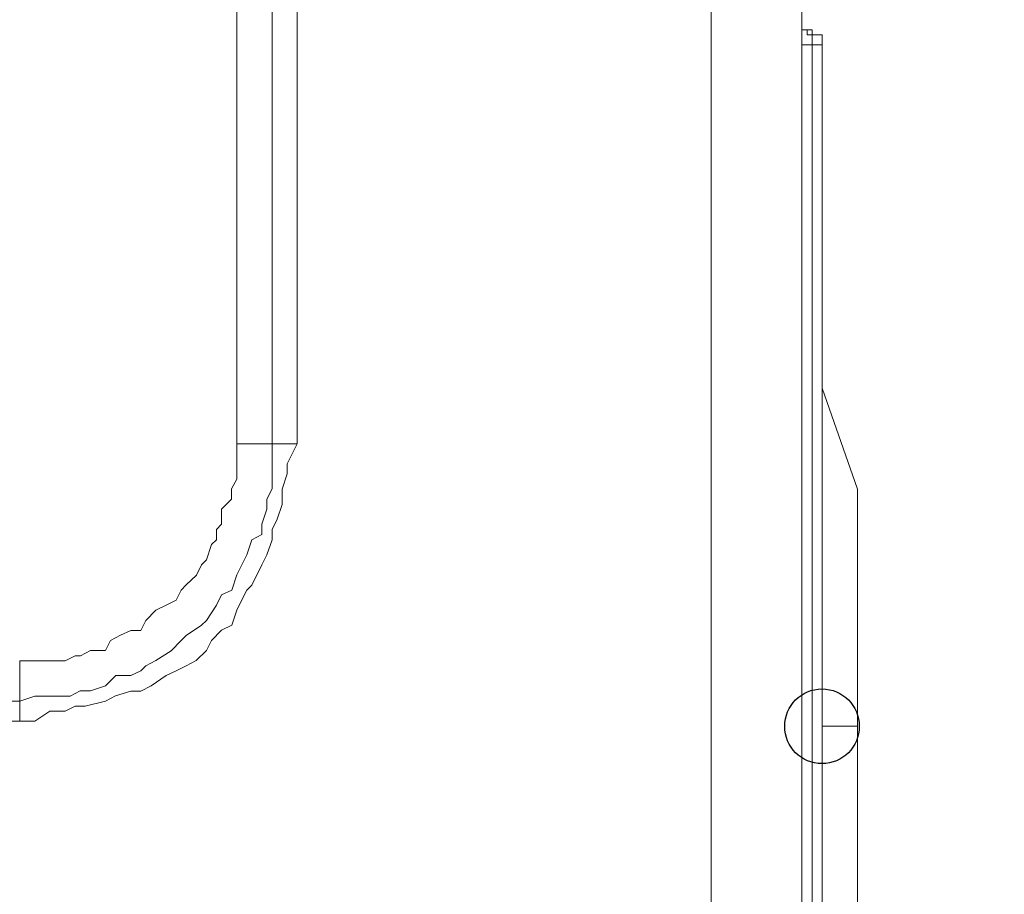
# Model space of a CAD drawing. Units: millimetres. Extents: x 93 to 269, y -129 to -15.
# Drawn here: x 195 to 197, y -37 to -35 of the extents above; entities that cross this region are included whole.
import ezdxf

# ---------------------------------------------------------------- set-up
doc = ezdxf.new("R2010")
doc.units = ezdxf.units.MM
doc.header["$MEASUREMENT"] = 0
doc.layers.add('Vrstva 1', color=7, linetype='Continuous')

msp = doc.modelspace()

# ---------------------------------------------------------------- linework, layer by layer
at = {"layer": 'Vrstva 1', "color": 7}
msp.add_ellipse((196.9168, -36.7404), major_axis=(0, 0.0795), ratio=1, dxfattribs=at)
at = {"layer": 'Vrstva 1', "lineweight": 18}
msp.add_open_spline([(93.3875, -105.0443), (93.3875, -105.0443), (268.6532, -105.0443), (268.6532, -105.0443), (268.6532, -105.0443), (268.6532, -105.0443), (268.6532, -14.6588), (268.6532, -14.6588), (268.6532, -14.6588), (268.6532, -14.6588), (93.3875, -14.6588), (93.3875, -14.6588), (93.3875, -14.6588), (93.3875, -14.6588), (93.3875, -105.0443), (93.3875, -105.0443)], degree=3, knots=[0, 0, 0, 0, 0.2, 0.2, 0.2, 0.2, 0.4, 0.4, 0.4, 0.4, 0.6, 0.6, 0.6, 0.6, 1, 1, 1, 1], dxfattribs=at)
at = {"layer": 'Vrstva 1', "color": 7, "lineweight": 15}
for points in [[(196.8739, -40.4915), (196.8739, -40.4915), (196.8739, -29.947), (196.8739, -29.947)], [(196.8739, -29.9579), (196.8739, -29.9579), (196.8739, -40.4915), (196.8739, -40.4915)], [(196.8955, -35.2892), (196.8955, -35.2892), (196.8739, -35.2892), (196.8739, -35.2892)], [(196.9168, -40.4809), (196.9168, -40.4809), (196.9168, -35.2891), (196.9168, -35.2891)], [(196.9921, -36.235), (196.9921, -36.235), (196.9169, -36.0205), (196.9169, -36.0205)], [(195.6701, -36.1386), (195.6701, -36.1386), (195.7452, -36.1386), (195.7452, -36.1386)], [(195.7453, -36.1707), (195.7453, -36.1707), (195.7453, -36.1386), (195.7453, -36.1386)], [(196.9921, -36.7404), (196.9921, -36.7404), (196.9921, -36.2564), (196.9921, -36.2564)], [(195.2078, -36.6006), (195.2078, -36.6006), (195.2078, -36.6866), (195.2078, -36.6866)], [(195.2401, -36.6006), (195.2401, -36.6006), (195.208, -36.6006), (195.208, -36.6006)], [(192.1229, -36.6867), (192.1229, -36.6867), (195.208, -36.6867), (195.208, -36.6867)], [(196.9921, -36.7404), (196.9921, -36.7404), (196.9169, -36.7404), (196.9169, -36.7404)], [(196.9921, -39.0513), (196.9921, -39.0513), (196.9921, -36.7402), (196.9921, -36.7402)]]:
    msp.add_open_spline(points, degree=3, dxfattribs=at)
for points, knots in [([(196.6804, -40.4915), (196.6804, -40.4915), (196.6804, -29.9579), (196.6804, -29.9579), (196.6804, -29.9579), (196.6804, -29.9579), (196.8741, -29.9579), (196.8741, -29.9579)], [0, 0, 0, 0, 0.333333, 0.333333, 0.333333, 0.333333, 1, 1, 1, 1]), ([(195.2078, -33.7952), (195.2078, -33.7952), (195.2399, -33.7952), (195.2399, -33.7952), (195.2399, -33.7952), (195.2399, -33.7952), (195.2618, -33.7952), (195.2618, -33.7952), (195.2618, -33.7952), (195.2618, -33.7952), (195.2829, -33.8058), (195.2829, -33.8058), (195.2829, -33.8058), (195.2829, -33.8058), (195.3154, -33.8058), (195.3154, -33.8058), (195.3154, -33.8058), (195.3154, -33.8058), (195.3369, -33.8058), (195.3369, -33.8058), (195.3369, -33.8058), (195.3369, -33.8058), (195.3581, -33.8167), (195.3581, -33.8167), (195.3581, -33.8167), (195.3581, -33.8167), (195.3905, -33.8273), (195.3905, -33.8273), (195.3905, -33.8273), (195.3905, -33.8273), (195.412, -33.8273), (195.412, -33.8273), (195.412, -33.8273), (195.412, -33.8273), (195.4445, -33.8492), (195.4445, -33.8492), (195.4445, -33.8492), (195.4445, -33.8492), (195.4657, -33.8594), (195.4657, -33.8594), (195.4657, -33.8594), (195.4657, -33.8594), (195.4875, -33.8703), (195.4875, -33.8703), (195.4875, -33.8703), (195.4875, -33.8703), (195.4981, -33.8809), (195.4981, -33.8809), (195.4981, -33.8809), (195.4981, -33.8809), (195.5306, -33.8922), (195.5306, -33.8922), (195.5306, -33.8922), (195.5306, -33.8922), (195.5408, -33.9025), (195.5408, -33.9025), (195.5408, -33.9025), (195.5408, -33.9025), (195.5627, -33.9349), (195.5627, -33.9349), (195.5627, -33.9349), (195.5627, -33.9349), (195.5838, -33.9455), (195.5838, -33.9455), (195.5838, -33.9455), (195.5838, -33.9455), (195.6057, -33.9674), (195.6057, -33.9674), (195.6057, -33.9674), (195.6057, -33.9674), (195.6166, -33.9889), (195.6166, -33.9889), (195.6166, -33.9889), (195.6166, -33.9889), (195.6269, -34.0104), (195.6269, -34.0104), (195.6269, -34.0104), (195.6269, -34.0104), (195.6593, -34.021), (195.6593, -34.021), (195.6593, -34.021), (195.6593, -34.021), (195.6699, -34.0425), (195.6699, -34.0425), (195.6699, -34.0425), (195.6699, -34.0425), (195.6809, -34.0746), (195.6809, -34.0746), (195.6809, -34.0746), (195.6809, -34.0746), (195.6918, -34.0961), (195.6918, -34.0961), (195.6918, -34.0961), (195.6918, -34.0961), (195.702, -34.1067), (195.702, -34.1067), (195.702, -34.1067), (195.702, -34.1067), (195.702, -34.1497), (195.702, -34.1497), (195.702, -34.1497), (195.702, -34.1497), (195.7239, -34.1713), (195.7239, -34.1713), (195.7239, -34.1713), (195.7239, -34.1713), (195.7348, -34.2037), (195.7348, -34.2037), (195.7348, -34.2037), (195.7348, -34.2037), (195.7348, -34.2249), (195.7348, -34.2249), (195.7348, -34.2249), (195.7348, -34.2249), (195.7451, -34.2464), (195.7451, -34.2464), (195.7451, -34.2464), (195.7451, -34.2464), (195.7451, -34.2789), (195.7451, -34.2789), (195.7451, -34.2789), (195.7451, -34.2789), (195.7451, -34.3004), (195.7451, -34.3004), (195.7451, -34.3004), (195.7451, -34.3004), (195.7451, -34.3219), (195.7451, -34.3219), (195.7451, -34.3219), (195.7451, -34.3219), (195.799, -34.3219), (195.799, -34.3219), (195.799, -34.3219), (195.799, -34.3219), (195.799, -36.1387), (195.799, -36.1387), (195.799, -36.1387), (195.799, -36.1387), (195.7451, -36.1387), (195.7451, -36.1387)], [0, 0, 0, 0, 0.027778, 0.027778, 0.027778, 0.027778, 0.055556, 0.055556, 0.055556, 0.055556, 0.083333, 0.083333, 0.083333, 0.083333, 0.111111, 0.111111, 0.111111, 0.111111, 0.138889, 0.138889, 0.138889, 0.138889, 0.166667, 0.166667, 0.166667, 0.166667, 0.194444, 0.194444, 0.194444, 0.194444, 0.222222, 0.222222, 0.222222, 0.222222, 0.25, 0.25, 0.25, 0.25, 0.277778, 0.277778, 0.277778, 0.277778, 0.305556, 0.305556, 0.305556, 0.305556, 0.333333, 0.333333, 0.333333, 0.333333, 0.361111, 0.361111, 0.361111, 0.361111, 0.388889, 0.388889, 0.388889, 0.388889, 0.416667, 0.416667, 0.416667, 0.416667, 0.444444, 0.444444, 0.444444, 0.444444, 0.472222, 0.472222, 0.472222, 0.472222, 0.5, 0.5, 0.5, 0.5, 0.527778, 0.527778, 0.527778, 0.527778, 0.555556, 0.555556, 0.555556, 0.555556, 0.583333, 0.583333, 0.583333, 0.583333, 0.611111, 0.611111, 0.611111, 0.611111, 0.638889, 0.638889, 0.638889, 0.638889, 0.666667, 0.666667, 0.666667, 0.666667, 0.694444, 0.694444, 0.694444, 0.694444, 0.722222, 0.722222, 0.722222, 0.722222, 0.75, 0.75, 0.75, 0.75, 0.777778, 0.777778, 0.777778, 0.777778, 0.805556, 0.805556, 0.805556, 0.805556, 0.833333, 0.833333, 0.833333, 0.833333, 0.861111, 0.861111, 0.861111, 0.861111, 0.888889, 0.888889, 0.888889, 0.888889, 0.916667, 0.916667, 0.916667, 0.916667, 0.944444, 0.944444, 0.944444, 0.944444, 1, 1, 1, 1]), ([(195.6701, -36.1386), (195.6701, -36.1386), (195.6701, -35.9664), (195.6701, -35.9664), (195.6701, -35.9664), (195.6701, -35.9664), (195.6701, -35.7837), (195.6701, -35.7837), (195.6701, -35.7837), (195.6701, -35.7837), (195.6701, -35.6013), (195.6701, -35.6013), (195.6701, -35.6013), (195.6701, -35.6013), (195.6701, -35.4178), (195.6701, -35.4178), (195.6701, -35.4178), (195.6701, -35.4178), (195.6701, -35.2355), (195.6701, -35.2355), (195.6701, -35.2355), (195.6701, -35.2355), (195.6701, -35.0531), (195.6701, -35.0531), (195.6701, -35.0531), (195.6701, -35.0531), (195.6701, -34.8696), (195.6701, -34.8696), (195.6701, -34.8696), (195.6701, -34.8696), (195.6701, -34.6978), (195.6701, -34.6978), (195.6701, -34.6978), (195.6701, -34.6978), (195.6701, -34.5045), (195.6701, -34.5045), (195.6701, -34.5045), (195.6701, -34.5045), (195.6701, -34.3221), (195.6701, -34.3221)], [0, 0, 0, 0, 0.090909, 0.090909, 0.090909, 0.090909, 0.181818, 0.181818, 0.181818, 0.181818, 0.272727, 0.272727, 0.272727, 0.272727, 0.363636, 0.363636, 0.363636, 0.363636, 0.454545, 0.454545, 0.454545, 0.454545, 0.545455, 0.545455, 0.545455, 0.545455, 0.636364, 0.636364, 0.636364, 0.636364, 0.727273, 0.727273, 0.727273, 0.727273, 0.818182, 0.818182, 0.818182, 0.818182, 1, 1, 1, 1]), ([(195.7453, -34.5044), (195.7453, -34.5044), (195.7453, -34.6981), (195.7453, -34.6981), (195.7453, -34.6981), (195.7453, -34.6981), (195.7453, -34.8702), (195.7453, -34.8702), (195.7453, -34.8702), (195.7453, -34.8702), (195.7453, -35.053), (195.7453, -35.053), (195.7453, -35.053), (195.7453, -35.053), (195.7453, -35.2354), (195.7453, -35.2354), (195.7453, -35.2354), (195.7453, -35.2354), (195.7453, -35.4181), (195.7453, -35.4181), (195.7453, -35.4181), (195.7453, -35.4181), (195.7453, -35.6012), (195.7453, -35.6012), (195.7453, -35.6012), (195.7453, -35.6012), (195.7453, -35.7836), (195.7453, -35.7836), (195.7453, -35.7836), (195.7453, -35.7836), (195.7453, -35.9667), (195.7453, -35.9667), (195.7453, -35.9667), (195.7453, -35.9667), (195.7453, -36.1385), (195.7453, -36.1385)], [0, 0, 0, 0, 0.1, 0.1, 0.1, 0.1, 0.2, 0.2, 0.2, 0.2, 0.3, 0.3, 0.3, 0.3, 0.4, 0.4, 0.4, 0.4, 0.5, 0.5, 0.5, 0.5, 0.6, 0.6, 0.6, 0.6, 0.7, 0.7, 0.7, 0.7, 0.8, 0.8, 0.8, 0.8, 1, 1, 1, 1]), ([(196.9168, -35.2892), (196.9168, -35.2892), (196.9168, -35.2786), (196.9168, -35.2786), (196.9168, -35.2786), (196.9168, -35.2786), (196.9168, -35.2677), (196.9168, -35.2677), (196.9168, -35.2677), (196.9168, -35.2677), (196.8957, -35.2677), (196.8957, -35.2677), (196.8957, -35.2677), (196.8957, -35.2677), (196.8957, -35.2571), (196.8957, -35.2571), (196.8957, -35.2571), (196.8957, -35.2571), (196.8847, -35.2571), (196.8847, -35.2571), (196.8847, -35.2571), (196.8847, -35.2571), (196.8738, -35.2571), (196.8738, -35.2571)], [0, 0, 0, 0, 0.142857, 0.142857, 0.142857, 0.142857, 0.285714, 0.285714, 0.285714, 0.285714, 0.428571, 0.428571, 0.428571, 0.428571, 0.571429, 0.571429, 0.571429, 0.571429, 0.714286, 0.714286, 0.714286, 0.714286, 1, 1, 1, 1]), ([(196.8739, -35.257), (196.8739, -35.257), (196.8739, -35.257), (196.8739, -35.257), (196.8739, -35.257), (196.8739, -35.257), (196.8849, -35.257), (196.8849, -35.257), (196.8849, -35.257), (196.8849, -35.257), (196.8849, -35.2676), (196.8849, -35.2676), (196.8849, -35.2676), (196.8849, -35.2676), (196.8955, -35.2676), (196.8955, -35.2676), (196.8955, -35.2676), (196.8955, -35.2676), (196.8955, -35.2786), (196.8955, -35.2786), (196.8955, -35.2786), (196.8955, -35.2786), (196.8955, -35.2892), (196.8955, -35.2892)], [0, 0, 0, 0, 0.142857, 0.142857, 0.142857, 0.142857, 0.285714, 0.285714, 0.285714, 0.285714, 0.428571, 0.428571, 0.428571, 0.428571, 0.571429, 0.571429, 0.571429, 0.571429, 0.714286, 0.714286, 0.714286, 0.714286, 1, 1, 1, 1]), ([(196.8955, -40.4809), (196.8955, -40.4809), (196.8955, -35.2891), (196.8955, -35.2891), (196.8955, -35.2891), (196.8955, -35.2891), (196.9166, -35.2891), (196.9166, -35.2891)], [0, 0, 0, 0, 0.333333, 0.333333, 0.333333, 0.333333, 1, 1, 1, 1]), ([(196.9168, -35.9987), (196.9168, -35.9987), (196.9168, -35.9987), (196.9168, -35.9987), (196.9168, -35.9987), (196.9168, -35.9987), (196.9168, -36.0202), (196.9168, -36.0202)], [0, 0, 0, 0, 0.333333, 0.333333, 0.333333, 0.333333, 1, 1, 1, 1]), ([(196.9168, -39.0513), (196.9168, -39.0513), (196.9168, -36.7402), (196.9168, -36.7402), (196.9168, -36.7402), (196.9168, -36.7402), (196.9168, -36.0206), (196.9168, -36.0206)], [0, 0, 0, 0, 0.333333, 0.333333, 0.333333, 0.333333, 1, 1, 1, 1]), ([(195.2401, -36.6006), (195.2401, -36.6006), (195.251, -36.6006), (195.251, -36.6006), (195.251, -36.6006), (195.251, -36.6006), (195.2722, -36.6006), (195.2722, -36.6006), (195.2722, -36.6006), (195.2722, -36.6006), (195.3043, -36.6006), (195.3043, -36.6006), (195.3043, -36.6006), (195.3043, -36.6006), (195.3262, -36.59), (195.3262, -36.59), (195.3262, -36.59), (195.3262, -36.59), (195.3371, -36.59), (195.3371, -36.59), (195.3371, -36.59), (195.3371, -36.59), (195.3583, -36.579), (195.3583, -36.579), (195.3583, -36.579), (195.3583, -36.579), (195.3904, -36.579), (195.3904, -36.579), (195.3904, -36.579), (195.3904, -36.579), (195.4013, -36.5575), (195.4013, -36.5575), (195.4013, -36.5575), (195.4013, -36.5575), (195.4228, -36.5466), (195.4228, -36.5466), (195.4228, -36.5466), (195.4228, -36.5466), (195.4444, -36.536), (195.4444, -36.536), (195.4444, -36.536), (195.4444, -36.536), (195.4659, -36.536), (195.4659, -36.536), (195.4659, -36.536), (195.4659, -36.536), (195.4765, -36.5148), (195.4765, -36.5148), (195.4765, -36.5148), (195.4765, -36.5148), (195.498, -36.4933), (195.498, -36.4933), (195.498, -36.4933), (195.498, -36.4933), (195.5198, -36.4824), (195.5198, -36.4824), (195.5198, -36.4824), (195.5198, -36.4824), (195.541, -36.4715), (195.541, -36.4715), (195.541, -36.4715), (195.541, -36.4715), (195.5516, -36.4503), (195.5516, -36.4503), (195.5516, -36.4503), (195.5516, -36.4503), (195.5625, -36.4393), (195.5625, -36.4393), (195.5625, -36.4393), (195.5625, -36.4393), (195.5841, -36.4182), (195.5841, -36.4182), (195.5841, -36.4182), (195.5841, -36.4182), (195.595, -36.3963), (195.595, -36.3963), (195.595, -36.3963), (195.595, -36.3963), (195.6059, -36.3857), (195.6059, -36.3857), (195.6059, -36.3857), (195.6059, -36.3857), (195.6162, -36.3533), (195.6162, -36.3533), (195.6162, -36.3533), (195.6162, -36.3533), (195.6271, -36.343), (195.6271, -36.343), (195.6271, -36.343), (195.6271, -36.343), (195.6271, -36.3212), (195.6271, -36.3212), (195.6271, -36.3212), (195.6271, -36.3212), (195.6377, -36.3102), (195.6377, -36.3102), (195.6377, -36.3102), (195.6377, -36.3102), (195.6377, -36.2781), (195.6377, -36.2781), (195.6377, -36.2781), (195.6377, -36.2781), (195.6592, -36.2566), (195.6592, -36.2566), (195.6592, -36.2566), (195.6592, -36.2566), (195.6592, -36.2347), (195.6592, -36.2347), (195.6592, -36.2347), (195.6592, -36.2347), (195.6701, -36.2139), (195.6701, -36.2139), (195.6701, -36.2139), (195.6701, -36.2139), (195.6701, -36.1921), (195.6701, -36.1921), (195.6701, -36.1921), (195.6701, -36.1921), (195.6701, -36.1709), (195.6701, -36.1709), (195.6701, -36.1709), (195.6701, -36.1709), (195.6701, -36.1388), (195.6701, -36.1388)], [0, 0, 0, 0, 0.03125, 0.03125, 0.03125, 0.03125, 0.0625, 0.0625, 0.0625, 0.0625, 0.09375, 0.09375, 0.09375, 0.09375, 0.125, 0.125, 0.125, 0.125, 0.15625, 0.15625, 0.15625, 0.15625, 0.1875, 0.1875, 0.1875, 0.1875, 0.21875, 0.21875, 0.21875, 0.21875, 0.25, 0.25, 0.25, 0.25, 0.28125, 0.28125, 0.28125, 0.28125, 0.3125, 0.3125, 0.3125, 0.3125, 0.34375, 0.34375, 0.34375, 0.34375, 0.375, 0.375, 0.375, 0.375, 0.40625, 0.40625, 0.40625, 0.40625, 0.4375, 0.4375, 0.4375, 0.4375, 0.46875, 0.46875, 0.46875, 0.46875, 0.5, 0.5, 0.5, 0.5, 0.53125, 0.53125, 0.53125, 0.53125, 0.5625, 0.5625, 0.5625, 0.5625, 0.59375, 0.59375, 0.59375, 0.59375, 0.625, 0.625, 0.625, 0.625, 0.65625, 0.65625, 0.65625, 0.65625, 0.6875, 0.6875, 0.6875, 0.6875, 0.71875, 0.71875, 0.71875, 0.71875, 0.75, 0.75, 0.75, 0.75, 0.78125, 0.78125, 0.78125, 0.78125, 0.8125, 0.8125, 0.8125, 0.8125, 0.84375, 0.84375, 0.84375, 0.84375, 0.875, 0.875, 0.875, 0.875, 0.90625, 0.90625, 0.90625, 0.90625, 0.9375, 0.9375, 0.9375, 0.9375, 1, 1, 1, 1]), ([(195.6593, -36.5253), (195.6593, -36.5253), (195.6703, -36.4932), (195.6703, -36.4932), (195.6703, -36.4932), (195.6703, -36.4932), (195.6809, -36.4713), (195.6809, -36.4713), (195.6809, -36.4713), (195.6809, -36.4713), (195.6914, -36.4502), (195.6914, -36.4502), (195.6914, -36.4502), (195.6914, -36.4502), (195.7024, -36.4396), (195.7024, -36.4396), (195.7024, -36.4396), (195.7024, -36.4396), (195.7235, -36.3962), (195.7235, -36.3962), (195.7235, -36.3962), (195.7235, -36.3962), (195.7345, -36.375), (195.7345, -36.375), (195.7345, -36.375), (195.7345, -36.375), (195.7454, -36.3429), (195.7454, -36.3429), (195.7454, -36.3429), (195.7454, -36.3429), (195.7454, -36.3211), (195.7454, -36.3211), (195.7454, -36.3211), (195.7454, -36.3211), (195.7563, -36.2995), (195.7563, -36.2995), (195.7563, -36.2995), (195.7563, -36.2995), (195.7669, -36.2678), (195.7669, -36.2678), (195.7669, -36.2678), (195.7669, -36.2678), (195.7669, -36.235), (195.7669, -36.235), (195.7669, -36.235), (195.7669, -36.235), (195.7775, -36.2029), (195.7775, -36.2029), (195.7775, -36.2029), (195.7775, -36.2029), (195.7775, -36.1814), (195.7775, -36.1814), (195.7775, -36.1814), (195.7775, -36.1814), (195.799, -36.1387), (195.799, -36.1387)], [0, 0, 0, 0, 0.066667, 0.066667, 0.066667, 0.066667, 0.133333, 0.133333, 0.133333, 0.133333, 0.2, 0.2, 0.2, 0.2, 0.266667, 0.266667, 0.266667, 0.266667, 0.333333, 0.333333, 0.333333, 0.333333, 0.4, 0.4, 0.4, 0.4, 0.466667, 0.466667, 0.466667, 0.466667, 0.533333, 0.533333, 0.533333, 0.533333, 0.6, 0.6, 0.6, 0.6, 0.666667, 0.666667, 0.666667, 0.666667, 0.733333, 0.733333, 0.733333, 0.733333, 0.8, 0.8, 0.8, 0.8, 0.866667, 0.866667, 0.866667, 0.866667, 1, 1, 1, 1]), ([(195.7453, -36.1707), (195.7453, -36.1707), (195.7453, -36.2028), (195.7453, -36.2028), (195.7453, -36.2028), (195.7453, -36.2028), (195.7453, -36.2349), (195.7453, -36.2349), (195.7453, -36.2349), (195.7453, -36.2349), (195.7344, -36.2565), (195.7344, -36.2565), (195.7344, -36.2565), (195.7344, -36.2565), (195.7344, -36.278), (195.7344, -36.278), (195.7344, -36.278), (195.7344, -36.278), (195.7238, -36.3101), (195.7238, -36.3101), (195.7238, -36.3101), (195.7238, -36.3101), (195.7238, -36.332), (195.7238, -36.332), (195.7238, -36.332), (195.7238, -36.332), (195.7023, -36.3429), (195.7023, -36.3429), (195.7023, -36.3429), (195.7023, -36.3429), (195.6914, -36.375), (195.6914, -36.375), (195.6914, -36.375), (195.6914, -36.375), (195.6811, -36.3965), (195.6811, -36.3965), (195.6811, -36.3965), (195.6811, -36.3965), (195.6702, -36.418), (195.6702, -36.418), (195.6702, -36.418), (195.6702, -36.418), (195.6593, -36.4501), (195.6593, -36.4501), (195.6593, -36.4501), (195.6593, -36.4501), (195.6377, -36.4607), (195.6377, -36.4607), (195.6377, -36.4607), (195.6377, -36.4607), (195.6272, -36.4822), (195.6272, -36.4822), (195.6272, -36.4822), (195.6272, -36.4822), (195.6056, -36.5147), (195.6056, -36.5147), (195.6056, -36.5147), (195.6056, -36.5147), (195.5951, -36.5253), (195.5951, -36.5253), (195.5951, -36.5253), (195.5951, -36.5253), (195.5626, -36.5468), (195.5626, -36.5468), (195.5626, -36.5468), (195.5626, -36.5468), (195.5517, -36.5574), (195.5517, -36.5574), (195.5517, -36.5574), (195.5517, -36.5574), (195.5305, -36.5793), (195.5305, -36.5793), (195.5305, -36.5793), (195.5305, -36.5793), (195.498, -36.6004), (195.498, -36.6004), (195.498, -36.6004), (195.498, -36.6004), (195.4765, -36.6117), (195.4765, -36.6117), (195.4765, -36.6117), (195.4765, -36.6117), (195.4656, -36.6219), (195.4656, -36.6219), (195.4656, -36.6219), (195.4656, -36.6219), (195.4444, -36.6325), (195.4444, -36.6325), (195.4444, -36.6325), (195.4444, -36.6325), (195.4123, -36.6325), (195.4123, -36.6325), (195.4123, -36.6325), (195.4123, -36.6325), (195.3904, -36.6544), (195.3904, -36.6544), (195.3904, -36.6544), (195.3904, -36.6544), (195.3583, -36.665), (195.3583, -36.665), (195.3583, -36.665), (195.3583, -36.665), (195.3368, -36.665), (195.3368, -36.665), (195.3368, -36.665), (195.3368, -36.665), (195.3153, -36.6759), (195.3153, -36.6759), (195.3153, -36.6759), (195.3153, -36.6759), (195.2832, -36.6759), (195.2832, -36.6759), (195.2832, -36.6759), (195.2832, -36.6759), (195.2617, -36.6759), (195.2617, -36.6759), (195.2617, -36.6759), (195.2617, -36.6759), (195.2402, -36.6759), (195.2402, -36.6759), (195.2402, -36.6759), (195.2402, -36.6759), (195.2081, -36.6869), (195.2081, -36.6869), (195.2081, -36.6869), (195.2081, -36.6869), (195.2081, -36.7295), (195.2081, -36.7295), (195.2081, -36.7295), (195.2081, -36.7295), (164.4229, -36.7295), (164.4229, -36.7295)], [0, 0, 0, 0, 0.029412, 0.029412, 0.029412, 0.029412, 0.058824, 0.058824, 0.058824, 0.058824, 0.088235, 0.088235, 0.088235, 0.088235, 0.117647, 0.117647, 0.117647, 0.117647, 0.147059, 0.147059, 0.147059, 0.147059, 0.176471, 0.176471, 0.176471, 0.176471, 0.205882, 0.205882, 0.205882, 0.205882, 0.235294, 0.235294, 0.235294, 0.235294, 0.264706, 0.264706, 0.264706, 0.264706, 0.294118, 0.294118, 0.294118, 0.294118, 0.323529, 0.323529, 0.323529, 0.323529, 0.352941, 0.352941, 0.352941, 0.352941, 0.382353, 0.382353, 0.382353, 0.382353, 0.411765, 0.411765, 0.411765, 0.411765, 0.441176, 0.441176, 0.441176, 0.441176, 0.470588, 0.470588, 0.470588, 0.470588, 0.5, 0.5, 0.5, 0.5, 0.529412, 0.529412, 0.529412, 0.529412, 0.558824, 0.558824, 0.558824, 0.558824, 0.588235, 0.588235, 0.588235, 0.588235, 0.617647, 0.617647, 0.617647, 0.617647, 0.647059, 0.647059, 0.647059, 0.647059, 0.676471, 0.676471, 0.676471, 0.676471, 0.705882, 0.705882, 0.705882, 0.705882, 0.735294, 0.735294, 0.735294, 0.735294, 0.764706, 0.764706, 0.764706, 0.764706, 0.794118, 0.794118, 0.794118, 0.794118, 0.823529, 0.823529, 0.823529, 0.823529, 0.852941, 0.852941, 0.852941, 0.852941, 0.882353, 0.882353, 0.882353, 0.882353, 0.911765, 0.911765, 0.911765, 0.911765, 0.941176, 0.941176, 0.941176, 0.941176, 1, 1, 1, 1]), ([(196.9921, -36.7404), (196.9921, -36.7404), (196.9921, -36.7404), (196.9921, -36.7404), (196.9921, -36.7404), (196.9921, -36.7404), (196.9921, -36.2349), (196.9921, -36.2349)], [0, 0, 0, 0, 0.333333, 0.333333, 0.333333, 0.333333, 1, 1, 1, 1]), ([(196.9921, -36.2565), (196.9921, -36.2565), (196.9921, -36.2565), (196.9921, -36.2565), (196.9921, -36.2565), (196.9921, -36.2565), (196.9921, -36.246), (196.9921, -36.246), (196.9921, -36.246), (196.9921, -36.246), (196.9921, -36.235), (196.9921, -36.235)], [0, 0, 0, 0, 0.25, 0.25, 0.25, 0.25, 0.5, 0.5, 0.5, 0.5, 1, 1, 1, 1]), ([(195.2078, -36.7295), (195.2078, -36.7295), (195.2399, -36.7295), (195.2399, -36.7295), (195.2399, -36.7295), (195.2399, -36.7295), (195.272, -36.708), (195.272, -36.708), (195.272, -36.708), (195.272, -36.708), (195.3048, -36.708), (195.3048, -36.708), (195.3048, -36.708), (195.3048, -36.708), (195.326, -36.6974), (195.326, -36.6974), (195.326, -36.6974), (195.326, -36.6974), (195.3475, -36.6974), (195.3475, -36.6974), (195.3475, -36.6974), (195.3475, -36.6974), (195.3905, -36.6868), (195.3905, -36.6868), (195.3905, -36.6868), (195.3905, -36.6868), (195.412, -36.6755), (195.412, -36.6755), (195.412, -36.6755), (195.412, -36.6755), (195.4445, -36.6653), (195.4445, -36.6653), (195.4445, -36.6653), (195.4445, -36.6653), (195.4657, -36.6653), (195.4657, -36.6653), (195.4657, -36.6653), (195.4657, -36.6653), (195.4875, -36.6543), (195.4875, -36.6543), (195.4875, -36.6543), (195.4875, -36.6543), (195.5196, -36.6325), (195.5196, -36.6325), (195.5196, -36.6325), (195.5196, -36.6325), (195.5408, -36.6222), (195.5408, -36.6222), (195.5408, -36.6222), (195.5408, -36.6222), (195.5627, -36.6116), (195.5627, -36.6116), (195.5627, -36.6116), (195.5627, -36.6116), (195.5838, -36.6004), (195.5838, -36.6004), (195.5838, -36.6004), (195.5838, -36.6004), (195.6057, -36.5792), (195.6057, -36.5792), (195.6057, -36.5792), (195.6057, -36.5792), (195.6166, -36.5573), (195.6166, -36.5573), (195.6166, -36.5573), (195.6166, -36.5573), (195.6378, -36.5358), (195.6378, -36.5358), (195.6378, -36.5358), (195.6378, -36.5358), (195.6593, -36.5252), (195.6593, -36.5252)], [0, 0, 0, 0, 0.052632, 0.052632, 0.052632, 0.052632, 0.105263, 0.105263, 0.105263, 0.105263, 0.157895, 0.157895, 0.157895, 0.157895, 0.210526, 0.210526, 0.210526, 0.210526, 0.263158, 0.263158, 0.263158, 0.263158, 0.315789, 0.315789, 0.315789, 0.315789, 0.368421, 0.368421, 0.368421, 0.368421, 0.421053, 0.421053, 0.421053, 0.421053, 0.473684, 0.473684, 0.473684, 0.473684, 0.526316, 0.526316, 0.526316, 0.526316, 0.578947, 0.578947, 0.578947, 0.578947, 0.631579, 0.631579, 0.631579, 0.631579, 0.684211, 0.684211, 0.684211, 0.684211, 0.736842, 0.736842, 0.736842, 0.736842, 0.789474, 0.789474, 0.789474, 0.789474, 0.842105, 0.842105, 0.842105, 0.842105, 0.894737, 0.894737, 0.894737, 0.894737, 1, 1, 1, 1]), ([(196.9921, -36.7404), (196.9921, -36.7404), (196.9921, -39.0515), (196.9921, -39.0515), (196.9921, -39.0515), (196.9921, -39.0515), (196.9921, -39.5566), (196.9921, -39.5566)], [0, 0, 0, 0, 0.333333, 0.333333, 0.333333, 0.333333, 1, 1, 1, 1])]:
    msp.add_open_spline(points, degree=3, knots=knots, dxfattribs=at)

doc.saveas('drawing.dxf')
